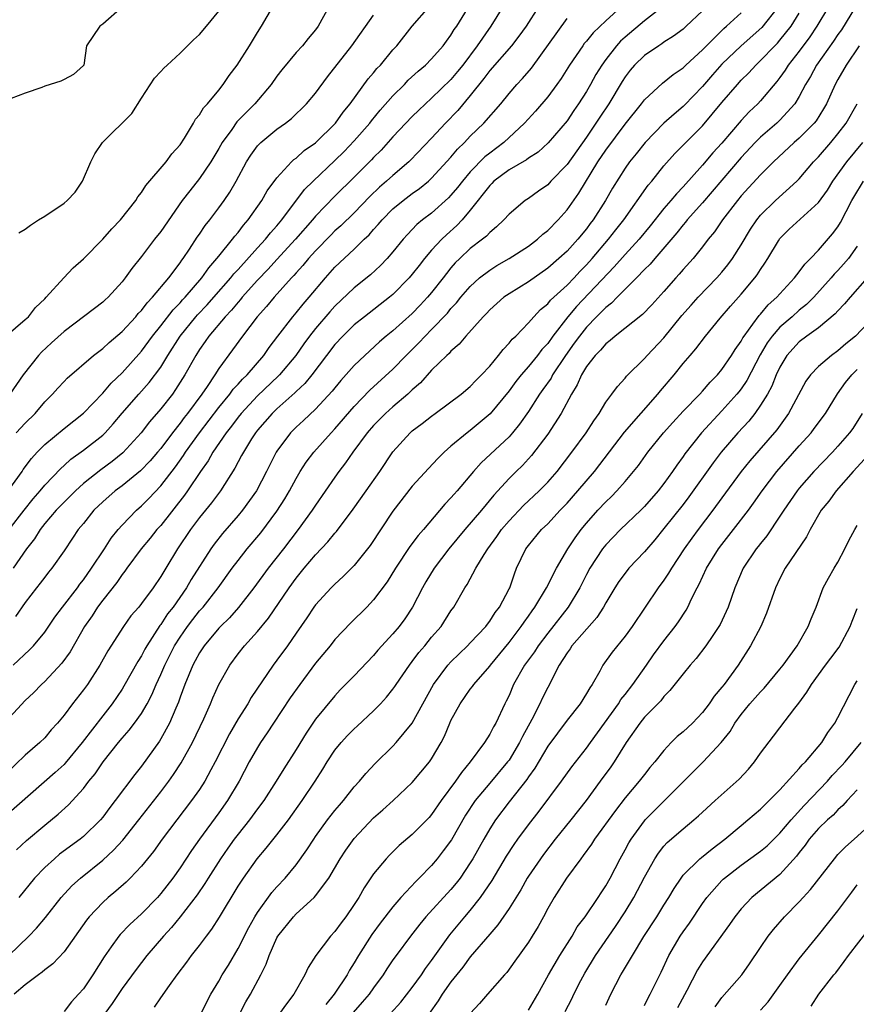
# Model space of a CAD drawing. Units: inches. Extents: x 2601000 to 2604000, y 1512000 to 1515000.
# Drawn here: x 2603030 to 2603117, y 1512266 to 1512368 of the extents above; entities that cross this region are included whole.
import ezdxf

# ---------------------------------------------------------------- set-up
doc = ezdxf.new("R2010")
doc.units = ezdxf.units.IN
doc.header["$MEASUREMENT"] = 0
doc.layers.add('LD26011512_2ft', color=82, linetype='Continuous')

msp = doc.modelspace()

# ---------------------------------------------------------------- linework, layer by layer
at = {"layer": 'LD26011512_2ft'}
for points, elevation in [([(2603029.34, 1512315), (2603030.88, 1512317), (2603031.82, 1512318.18), (2603032.53, 1512319), (2603033, 1512319.59), (2603034.67, 1512321.33), (2603035, 1512321.61), (2603035.72, 1512322.28), (2603037, 1512323.19), (2603039, 1512324.77), (2603039.24, 1512325), (2603040.08, 1512325.92), (2603041, 1512327.04), (2603042.72, 1512329), (2603043.8, 1512330.2), (2603045, 1512331.8), (2603045.74, 1512333), (2603047.02, 1512335), (2603048.62, 1512337), (2603048.8, 1512337.2), (2603049.78, 1512338.22), (2603050.5, 1512339), (2603052.25, 1512341), (2603052.57, 1512341.43), (2603053, 1512341.88), (2603055, 1512344.11), (2603055.82, 1512345), (2603056.33, 1512345.67), (2603057, 1512346.39), (2603057.52, 1512347), (2603059.87, 1512350.13), (2603060.75, 1512351), (2603063, 1512353.13), (2603063.95, 1512354.05), (2603065, 1512355.16), (2603066.61, 1512357), (2603066.77, 1512357.23), (2603067.68, 1512358.32), (2603069, 1512359.83), (2603070.18, 1512361), (2603070.58, 1512361.42), (2603071.62, 1512362.38), (2603072.35, 1512363), (2603073, 1512363.64), (2603074.2, 1512365), (2603074.53, 1512365.47), (2603075, 1512366.08), (2603075.34, 1512366.66), (2603075.59, 1512367), (2603077, 1512369.25)], 7844), ([(2603096.87, 1512369), (2603095, 1512367.57), (2603093, 1512365.87), (2603092.54, 1512365.46), (2603092.12, 1512365), (2603091, 1512363.57), (2603090.58, 1512363), (2603089.99, 1512362.01), (2603089.43, 1512361), (2603089, 1512360.26), (2603088.19, 1512359), (2603087.69, 1512358.31), (2603087, 1512357.24), (2603085.05, 1512354.95), (2603084, 1512354), (2603083, 1512353.37), (2603082.79, 1512353.21), (2603081, 1512352.17), (2603079.44, 1512351), (2603079.23, 1512350.77), (2603079, 1512350.56), (2603077, 1512347.99), (2603076.14, 1512347), (2603075.59, 1512346.41), (2603074.53, 1512345.47), (2603074.05, 1512345), (2603073, 1512343.86), (2603072.26, 1512343), (2603071.7, 1512342.3), (2603071, 1512341.38), (2603070.67, 1512341), (2603069, 1512339.3), (2603068.64, 1512339), (2603066.05, 1512337), (2603065, 1512336.14), (2603063.82, 1512335), (2603063, 1512334.12), (2603062.12, 1512333), (2603060.61, 1512331), (2603059.89, 1512330.11), (2603059, 1512329.28), (2603058.86, 1512329.14), (2603057, 1512327.47), (2603056.5, 1512327), (2603055, 1512325.28), (2603054.78, 1512325), (2603054.39, 1512324.39), (2603053.54, 1512323), (2603053.36, 1512322.64), (2603053, 1512321.99), (2603052.66, 1512321.34), (2603051.17, 1512319), (2603050.24, 1512317.76), (2603049, 1512316.26), (2603048.07, 1512315), (2603046.73, 1512313), (2603045.51, 1512311), (2603045, 1512310.14), (2603044.22, 1512309), (2603043, 1512307.35), (2603042.72, 1512307), (2603041.92, 1512306.08), (2603041.14, 1512305), (2603039.52, 1512302.48), (2603038.7, 1512301), (2603037.41, 1512299), (2603037, 1512298.43), (2603035.88, 1512297), (2603035, 1512295.82), (2603034.32, 1512295), (2603033.68, 1512294.32), (2603033, 1512293.5), (2603032.49, 1512293), (2603031, 1512291.71), (2603029, 1512289.77)], 7854), ([(2603092.6, 1512369), (2603091, 1512367.55), (2603089.69, 1512366.31), (2603089, 1512365.45), (2603088.78, 1512365.22), (2603088.62, 1512365), (2603087.25, 1512363), (2603086.38, 1512361.62), (2603085.95, 1512361), (2603085, 1512359.73), (2603083.75, 1512358.25), (2603082.61, 1512357), (2603080.47, 1512355), (2603079, 1512353.9), (2603078.5, 1512353.5), (2603077, 1512351.95), (2603076.18, 1512351), (2603075.67, 1512350.34), (2603075, 1512349.55), (2603074.73, 1512349.27), (2603073, 1512347.71), (2603072.07, 1512347), (2603071.48, 1512346.52), (2603071, 1512346.01), (2603070.5, 1512345.5), (2603070.06, 1512345), (2603069, 1512343.7), (2603068.39, 1512343), (2603067.71, 1512342.29), (2603066.67, 1512341.33), (2603065, 1512339.97), (2603063, 1512338.07), (2603062.49, 1512337.51), (2603061, 1512335.78), (2603060.37, 1512335), (2603059.79, 1512334.21), (2603058.95, 1512333), (2603057.29, 1512331), (2603057.15, 1512330.85), (2603055, 1512328.82), (2603053.3, 1512327), (2603053, 1512326.63), (2603052.32, 1512325.68), (2603051.76, 1512325), (2603050.37, 1512323), (2603049.89, 1512322.11), (2603049.1, 1512321), (2603047.76, 1512319), (2603047.44, 1512318.56), (2603045, 1512315.44), (2603044.61, 1512315), (2603043.9, 1512314.1), (2603042.99, 1512313), (2603041.49, 1512311), (2603041.29, 1512310.71), (2603041, 1512310.37), (2603040.45, 1512309.55), (2603039, 1512307.71), (2603038.47, 1512307), (2603037.9, 1512306.1), (2603037.13, 1512305), (2603035.62, 1512302.38), (2603034.79, 1512301.21), (2603033, 1512299.29), (2603032.68, 1512299), (2603031.85, 1512298.15), (2603031, 1512297.34), (2603029, 1512295.16)], 7852), ([(2603029, 1512334.98), (2603031, 1512336.7), (2603031.32, 1512337), (2603032.05, 1512337.95), (2603033, 1512338.83), (2603033.16, 1512339), (2603034.98, 1512341.02), (2603035.95, 1512342.05), (2603037, 1512342.97), (2603039, 1512345.01), (2603039.93, 1512346.07), (2603040.85, 1512347), (2603042.41, 1512349), (2603042.63, 1512349.37), (2603043, 1512349.82), (2603043.46, 1512350.54), (2603045.56, 1512353), (2603046.15, 1512353.84), (2603047, 1512354.77), (2603047.45, 1512355.45), (2603048.37, 1512357), (2603048.59, 1512357.41), (2603049, 1512357.86), (2603049.42, 1512358.58), (2603049.82, 1512359), (2603051, 1512360.42), (2603051.46, 1512361), (2603052.07, 1512361.93), (2603052.9, 1512363), (2603054.16, 1512365), (2603055, 1512366.37), (2603055.41, 1512367), (2603056.6, 1512369)], 7836), ([(2603101, 1512368.61), (2603099.32, 1512367), (2603099, 1512366.71), (2603098.01, 1512365.99), (2603097, 1512365.35), (2603096.8, 1512365.2), (2603096.47, 1512365), (2603095, 1512364), (2603093.97, 1512363), (2603093.53, 1512362.47), (2603093, 1512361.79), (2603092.69, 1512361.31), (2603091.32, 1512359), (2603090.38, 1512357.62), (2603089.99, 1512357), (2603089, 1512355.54), (2603087, 1512352.71), (2603085.33, 1512351), (2603085, 1512350.63), (2603084.04, 1512349.96), (2603083, 1512349.21), (2603082.67, 1512349), (2603081, 1512347.6), (2603080.48, 1512347), (2603079.72, 1512346.28), (2603079, 1512345.7), (2603078.67, 1512345.33), (2603078.27, 1512345), (2603077, 1512344.03), (2603075.92, 1512343), (2603075.45, 1512342.55), (2603075, 1512342.03), (2603074.53, 1512341.47), (2603074.18, 1512341), (2603073, 1512339.49), (2603072.59, 1512339), (2603071.82, 1512338.18), (2603071, 1512337.34), (2603069, 1512335.55), (2603068.31, 1512335), (2603067.6, 1512334.4), (2603066.08, 1512333), (2603065, 1512331.96), (2603063.61, 1512330.39), (2603063, 1512329.65), (2603062.71, 1512329.29), (2603061, 1512327.46), (2603059.74, 1512326.26), (2603059, 1512325.59), (2603058.4, 1512325), (2603057, 1512323.12), (2603056.92, 1512323), (2603055.94, 1512321), (2603054.89, 1512319), (2603053.44, 1512317), (2603053, 1512316.47), (2603051.39, 1512314.61), (2603050.51, 1512313.49), (2603050.18, 1512313), (2603048.16, 1512309.84), (2603047.67, 1512309), (2603046.27, 1512307), (2603045.71, 1512306.29), (2603045, 1512305.18), (2603044.92, 1512305.08), (2603043.55, 1512303), (2603043.35, 1512302.65), (2603043, 1512301.97), (2603042.62, 1512301.38), (2603041.19, 1512298.81), (2603041, 1512298.5), (2603039.98, 1512297), (2603039, 1512295.76), (2603036.89, 1512293), (2603035.13, 1512290.87), (2603035, 1512290.74), (2603034.1, 1512289.9), (2603029, 1512285.43)], 7856), ([(2603029.24, 1512319), (2603030.67, 1512321), (2603030.79, 1512321.21), (2603031.64, 1512322.36), (2603032.22, 1512323), (2603033, 1512323.8), (2603035, 1512325.45), (2603037, 1512327.02), (2603039, 1512329.1), (2603039.87, 1512330.13), (2603041, 1512331.2), (2603043, 1512333.45), (2603044.14, 1512335), (2603045, 1512336.06), (2603046.28, 1512337.72), (2603047, 1512338.43), (2603047.26, 1512338.74), (2603047.52, 1512339), (2603049.25, 1512341), (2603049.96, 1512342.04), (2603050.81, 1512343), (2603051, 1512343.25), (2603052.43, 1512345), (2603052.67, 1512345.33), (2603053, 1512345.71), (2603053.54, 1512346.46), (2603054.04, 1512347), (2603055.46, 1512349), (2603056.01, 1512349.99), (2603057, 1512351.36), (2603058.51, 1512353), (2603058.76, 1512353.24), (2603059, 1512353.39), (2603059.84, 1512354.16), (2603061, 1512354.96), (2603063.07, 1512357), (2603063.87, 1512358.13), (2603064.59, 1512359), (2603066.43, 1512361.57), (2603067, 1512362.21), (2603067.35, 1512362.65), (2603067.7, 1512363), (2603069, 1512364.56), (2603069.4, 1512365), (2603071, 1512367), (2603072.75, 1512369)], 7842), ([(2603029.31, 1512271), (2603031.35, 1512273), (2603032.17, 1512273.83), (2603033.09, 1512274.91), (2603034.72, 1512277), (2603035.81, 1512278.19), (2603036.7, 1512279), (2603039, 1512280.83), (2603040.13, 1512281.87), (2603041.09, 1512282.91), (2603042.74, 1512285), (2603045, 1512287.92), (2603045.82, 1512289), (2603046.31, 1512289.69), (2603047.11, 1512290.89), (2603048.28, 1512293), (2603049.46, 1512295.46), (2603050.14, 1512297), (2603050.38, 1512297.62), (2603051.02, 1512298.98), (2603052.14, 1512301), (2603053, 1512302.15), (2603053.66, 1512303), (2603055, 1512304.46), (2603056.14, 1512305.86), (2603058.27, 1512309), (2603059, 1512309.99), (2603059.83, 1512311), (2603061, 1512312.38), (2603062.28, 1512313.72), (2603063, 1512314.62), (2603063.18, 1512314.82), (2603064.9, 1512317.1), (2603066.25, 1512319), (2603067.64, 1512321), (2603069, 1512323.03), (2603070.78, 1512325), (2603071, 1512325.19), (2603072.03, 1512325.97), (2603073, 1512326.73), (2603073.38, 1512327), (2603076.05, 1512329), (2603077, 1512329.8), (2603077.58, 1512330.42), (2603078.17, 1512331), (2603079, 1512331.9), (2603079.92, 1512333), (2603080.38, 1512333.62), (2603081, 1512334.25), (2603081.33, 1512334.67), (2603081.69, 1512335), (2603083, 1512336.35), (2603083.56, 1512337), (2603084.26, 1512337.74), (2603085, 1512338.33), (2603085.29, 1512338.71), (2603087, 1512340.26), (2603087.72, 1512341), (2603088.33, 1512341.67), (2603089, 1512342.34), (2603089.59, 1512343), (2603091.29, 1512345), (2603092.04, 1512345.96), (2603092.88, 1512347), (2603095.4, 1512350.6), (2603095.75, 1512351), (2603097, 1512352.58), (2603098.14, 1512353.86), (2603099, 1512354.73), (2603099.13, 1512354.87), (2603101, 1512356.71), (2603103, 1512359.12), (2603104.62, 1512361), (2603105, 1512361.42), (2603105.79, 1512362.21), (2603106.5, 1512363), (2603107, 1512363.46), (2603108.47, 1512365), (2603108.74, 1512365.26), (2603109, 1512365.56), (2603110.15, 1512367), (2603111, 1512368.36)], 7862), ([(2603062.39, 1512369), (2603061.26, 1512367), (2603061, 1512366.65), (2603060.25, 1512365.75), (2603059.65, 1512365), (2603059, 1512364.28), (2603057.5, 1512362.5), (2603057, 1512361.85), (2603056.41, 1512361), (2603054.72, 1512359), (2603052.88, 1512357.12), (2603052.34, 1512356.34), (2603051.35, 1512355), (2603051, 1512354.38), (2603050.16, 1512353), (2603049, 1512351.26), (2603047.99, 1512350.01), (2603047.23, 1512349), (2603045, 1512345.81), (2603044.36, 1512345), (2603043, 1512343.2), (2603042.02, 1512341.98), (2603041.31, 1512341), (2603041, 1512340.61), (2603039.55, 1512339), (2603039.25, 1512338.75), (2603039, 1512338.49), (2603038.16, 1512337.84), (2603035, 1512335.46), (2603033.72, 1512334.28), (2603032.67, 1512333.33), (2603032.37, 1512333), (2603030.79, 1512331), (2603029.41, 1512329)], 7838), ([(2603041.05, 1512369), (2603039, 1512367.22), (2603038.69, 1512367), (2603037.34, 1512365), (2603037.04, 1512363), (2603037, 1512362.94), (2603035.98, 1512362.02), (2603035, 1512361.51), (2603034.68, 1512361.32), (2603033, 1512360.82), (2603032.69, 1512360.69), (2603031, 1512360.09), (2603029.55, 1512359.55)], 7832), ([(2603080.36, 1512369), (2603079.11, 1512367), (2603077.71, 1512365), (2603076.21, 1512363), (2603075.68, 1512362.32), (2603075, 1512361.52), (2603073, 1512359.56), (2603071.67, 1512358.33), (2603071, 1512357.67), (2603069, 1512355.57), (2603067.78, 1512354.22), (2603067, 1512353.46), (2603066.78, 1512353.22), (2603065, 1512351.43), (2603063, 1512349.44), (2603061, 1512347.38), (2603060.69, 1512347), (2603058.94, 1512345), (2603057, 1512342.91), (2603056.1, 1512341.9), (2603055, 1512340.77), (2603053.43, 1512339), (2603053.24, 1512338.76), (2603053, 1512338.5), (2603052.32, 1512337.68), (2603051.65, 1512337), (2603049.96, 1512335), (2603049.58, 1512334.42), (2603049, 1512333.61), (2603048.62, 1512333), (2603047.5, 1512331), (2603046.54, 1512329.46), (2603046.2, 1512329), (2603045, 1512327.47), (2603043.85, 1512326.15), (2603042.99, 1512325), (2603041.08, 1512322.92), (2603039.96, 1512322.04), (2603038.8, 1512321.19), (2603037, 1512319.75), (2603036.17, 1512319), (2603035.59, 1512318.41), (2603035, 1512317.85), (2603034.18, 1512317), (2603033, 1512315.62), (2603032.52, 1512315), (2603031.95, 1512314.05), (2603031.12, 1512313), (2603029.75, 1512311)], 7846), ([(2603114.01, 1512369), (2603112.82, 1512367), (2603112.08, 1512365.92), (2603111, 1512364.44), (2603109.86, 1512363), (2603109.53, 1512362.47), (2603109, 1512361.72), (2603108.69, 1512361.31), (2603107, 1512359.29), (2603106.73, 1512359), (2603105.84, 1512358.16), (2603105, 1512357.27), (2603103, 1512354.94), (2603102.07, 1512353.93), (2603101, 1512352.64), (2603099, 1512350.4), (2603098.31, 1512349.69), (2603097.74, 1512349), (2603097, 1512348.16), (2603095.6, 1512346.4), (2603094.44, 1512345), (2603093, 1512343.43), (2603091.86, 1512342.14), (2603087.96, 1512338.05), (2603087.09, 1512337), (2603085.54, 1512335), (2603085, 1512334.24), (2603084.4, 1512333.6), (2603083.95, 1512333), (2603083, 1512331.84), (2603082.25, 1512331), (2603081.69, 1512330.31), (2603081, 1512329.35), (2603079.05, 1512326.95), (2603077, 1512325.23), (2603076.68, 1512325), (2603075, 1512323.61), (2603074.29, 1512323), (2603073.64, 1512322.36), (2603072.67, 1512321.33), (2603071, 1512319.5), (2603069, 1512316.91), (2603066.63, 1512313.37), (2603065, 1512311.29), (2603063.86, 1512310.14), (2603063, 1512309.37), (2603062.62, 1512309), (2603061, 1512307.24), (2603060.83, 1512307), (2603060.1, 1512305.9), (2603059, 1512304.3), (2603058.09, 1512303), (2603057, 1512301.5), (2603056.62, 1512301), (2603054.36, 1512297.64), (2603054, 1512297), (2603053, 1512295.44), (2603052.1, 1512293.9), (2603050.63, 1512291), (2603050.17, 1512290.17), (2603049.55, 1512289), (2603049, 1512288.15), (2603048.19, 1512287), (2603046.65, 1512285), (2603045.16, 1512283), (2603044.25, 1512281.75), (2603043, 1512280.24), (2603041.83, 1512279), (2603041.42, 1512278.58), (2603040.36, 1512277.64), (2603039.58, 1512277), (2603039, 1512276.47), (2603037.61, 1512275), (2603037.34, 1512274.66), (2603035, 1512271.39), (2603033.86, 1512270.14), (2603033, 1512269.5), (2603032.74, 1512269.26), (2603032.36, 1512269), (2603031, 1512267.97), (2603029.83, 1512267)], 7864), ([(2603084.04, 1512369), (2603082.77, 1512367), (2603082.03, 1512365.97), (2603081.24, 1512365), (2603079, 1512362.45), (2603078.4, 1512361.6), (2603077, 1512359.85), (2603075.7, 1512358.3), (2603074.43, 1512357), (2603073, 1512355.46), (2603070.82, 1512353.18), (2603070.63, 1512353), (2603069, 1512351.6), (2603068.35, 1512351), (2603067.62, 1512350.38), (2603066.6, 1512349.4), (2603065, 1512347.74), (2603063.61, 1512346.4), (2603063, 1512345.86), (2603062.57, 1512345.43), (2603061, 1512343.79), (2603060.28, 1512343), (2603059.7, 1512342.3), (2603059, 1512341.54), (2603058.75, 1512341.25), (2603058.5, 1512341), (2603056.71, 1512339), (2603055.94, 1512338.06), (2603054.96, 1512337), (2603053.44, 1512335), (2603052.43, 1512333.57), (2603051, 1512331.63), (2603050.6, 1512331), (2603049.78, 1512329.78), (2603049.23, 1512329), (2603047.77, 1512327), (2603047.42, 1512326.58), (2603047, 1512325.99), (2603046.21, 1512325), (2603045, 1512323.38), (2603044.68, 1512323), (2603043.91, 1512322.09), (2603042.92, 1512321.08), (2603041, 1512319.52), (2603040.29, 1512319), (2603039, 1512317.87), (2603038.09, 1512317), (2603037, 1512315.64), (2603036.46, 1512315), (2603035.88, 1512314.12), (2603035, 1512312.82), (2603033.73, 1512311), (2603033.39, 1512310.61), (2603033, 1512310.1), (2603032.54, 1512309.46), (2603032.17, 1512309), (2603031, 1512307.46), (2603029.97, 1512306.03)], 7848), ([(2603030.09, 1512281.91), (2603031.11, 1512282.89), (2603033, 1512284.47), (2603034.41, 1512285.59), (2603035.45, 1512286.55), (2603037, 1512288.24), (2603037.58, 1512289), (2603038.22, 1512289.78), (2603039.04, 1512291), (2603040.64, 1512293), (2603041, 1512293.44), (2603041.74, 1512294.26), (2603042.29, 1512295), (2603043, 1512295.99), (2603043.6, 1512297), (2603044.08, 1512297.92), (2603044.53, 1512299), (2603045, 1512300.02), (2603045.41, 1512301), (2603046.43, 1512303), (2603047, 1512303.89), (2603047.78, 1512305), (2603048.3, 1512305.7), (2603049, 1512306.59), (2603049.37, 1512307), (2603050.95, 1512309), (2603052.39, 1512311), (2603053, 1512311.82), (2603053.94, 1512313), (2603055.33, 1512314.67), (2603057, 1512316.89), (2603057.83, 1512318.17), (2603058.32, 1512319), (2603059, 1512320.29), (2603059.42, 1512321), (2603060.02, 1512321.98), (2603060.81, 1512323), (2603062.61, 1512325), (2603063, 1512325.4), (2603065, 1512327.71), (2603066.61, 1512329.39), (2603069, 1512331.59), (2603070.36, 1512333), (2603071.69, 1512334.31), (2603072.32, 1512335), (2603073, 1512335.67), (2603074.63, 1512337.37), (2603075, 1512337.83), (2603075.57, 1512338.43), (2603076.02, 1512339), (2603077, 1512340.13), (2603077.96, 1512341), (2603079, 1512341.81), (2603079.73, 1512342.27), (2603081, 1512343), (2603083, 1512344.29), (2603083.94, 1512345), (2603084.49, 1512345.51), (2603085, 1512345.9), (2603086.08, 1512347), (2603087, 1512348.03), (2603088.23, 1512349.77), (2603090.19, 1512353), (2603091, 1512354.22), (2603093, 1512356.88), (2603094.71, 1512359), (2603095, 1512359.39), (2603096.88, 1512361.12), (2603097.98, 1512362.02), (2603099, 1512362.72), (2603099.28, 1512363), (2603101, 1512364.58), (2603101.4, 1512365), (2603103.21, 1512366.79), (2603103.48, 1512367), (2603105, 1512368.4)], 7858), ([(2603108.83, 1512369), (2603107.13, 1512366.87), (2603105, 1512365), (2603103, 1512363.09), (2603102.02, 1512361.98), (2603101, 1512360.79), (2603099.15, 1512358.85), (2603099, 1512358.71), (2603098.06, 1512357.94), (2603097, 1512357), (2603095.07, 1512355), (2603094.16, 1512353.84), (2603093.47, 1512353), (2603093, 1512352.34), (2603091.71, 1512350.29), (2603090.98, 1512349), (2603089.7, 1512347), (2603089.39, 1512346.61), (2603089, 1512346.09), (2603088.1, 1512345), (2603087, 1512343.78), (2603086.15, 1512343), (2603085, 1512342), (2603083, 1512340.61), (2603081, 1512339.36), (2603080.47, 1512339), (2603079, 1512337.71), (2603078.66, 1512337.34), (2603078.32, 1512337), (2603076.54, 1512335), (2603075.85, 1512334.15), (2603075, 1512333.44), (2603074.8, 1512333.2), (2603074.56, 1512333), (2603073, 1512331.46), (2603071.84, 1512330.16), (2603071, 1512329.44), (2603070.54, 1512329), (2603069, 1512327.7), (2603068.22, 1512327), (2603067, 1512325.76), (2603066.34, 1512325), (2603064.85, 1512323), (2603064.11, 1512321.89), (2603063.41, 1512321), (2603063, 1512320.43), (2603061, 1512317.53), (2603060.66, 1512317), (2603059.22, 1512315), (2603057.69, 1512313), (2603056.12, 1512311), (2603054.63, 1512309), (2603053.04, 1512306.96), (2603052.11, 1512305.89), (2603051.16, 1512305), (2603051, 1512304.83), (2603049.47, 1512303), (2603049, 1512302.27), (2603048.56, 1512301.44), (2603048.31, 1512301), (2603047.48, 1512299), (2603047, 1512297.67), (2603046.83, 1512297.17), (2603046.56, 1512296.56), (2603045.91, 1512295), (2603045, 1512293.37), (2603044.86, 1512293.14), (2603043, 1512290.56), (2603042.31, 1512289.69), (2603040.3, 1512287), (2603039.73, 1512286.27), (2603039, 1512285.29), (2603038.76, 1512285), (2603037, 1512283.28), (2603036.66, 1512283), (2603034.55, 1512281.45), (2603034.01, 1512281), (2603033, 1512280.09), (2603031.96, 1512279), (2603030.32, 1512277)], 7860), ([(2603030.34, 1512345.66), (2603031, 1512346.04), (2603031.53, 1512346.47), (2603032.36, 1512347), (2603033, 1512347.38), (2603035, 1512348.72), (2603035.34, 1512349), (2603036.14, 1512349.86), (2603036.92, 1512351), (2603037.78, 1512353), (2603038.17, 1512353.83), (2603038.97, 1512355), (2603042.02, 1512357.98), (2603043, 1512359.59), (2603044.37, 1512361.63), (2603045, 1512362.34), (2603045.32, 1512362.68), (2603045.65, 1512363), (2603047, 1512364.21), (2603047.77, 1512365), (2603048.39, 1512365.61), (2603049, 1512366.16), (2603049.74, 1512367), (2603051, 1512368.58)], 7834), ([(2603116.8, 1512369), (2603115.36, 1512366.64), (2603115, 1512366.15), (2603114.54, 1512365.46), (2603112.79, 1512363), (2603112.17, 1512361.83), (2603111.65, 1512361), (2603111, 1512359.76), (2603110.53, 1512359), (2603109, 1512357.32), (2603108.67, 1512357), (2603107, 1512355.56), (2603106.44, 1512355), (2603105, 1512353.46), (2603101, 1512348.75), (2603099.43, 1512347), (2603099.25, 1512346.75), (2603099, 1512346.49), (2603098.35, 1512345.65), (2603096.06, 1512343), (2603095.58, 1512342.42), (2603095, 1512341.86), (2603094.17, 1512341), (2603092.18, 1512339), (2603091.61, 1512338.39), (2603091, 1512337.95), (2603090.54, 1512337.46), (2603090.06, 1512337), (2603089, 1512335.91), (2603088.28, 1512335), (2603087.75, 1512334.25), (2603086.83, 1512333), (2603085.5, 1512331), (2603085.34, 1512330.66), (2603084.51, 1512329.49), (2603084.15, 1512329), (2603083, 1512327.21), (2603082.1, 1512325.9), (2603081.37, 1512325), (2603081, 1512324.58), (2603078.11, 1512321.89), (2603077.33, 1512321), (2603075.64, 1512319), (2603075.33, 1512318.67), (2603075, 1512318.27), (2603074.37, 1512317.63), (2603072.17, 1512315), (2603071.62, 1512314.38), (2603070.75, 1512313.24), (2603069.25, 1512311), (2603068.4, 1512309.6), (2603067, 1512307.73), (2603066.31, 1512307), (2603064.64, 1512305.36), (2603063, 1512303.63), (2603062.5, 1512303), (2603061, 1512301.21), (2603059.36, 1512299), (2603058.39, 1512297.61), (2603056.65, 1512295), (2603056.01, 1512293.99), (2603055.32, 1512293), (2603055, 1512292.5), (2603054.14, 1512291), (2603053.09, 1512289), (2603051.91, 1512287), (2603051, 1512285.73), (2603049, 1512283), (2603048.17, 1512281.83), (2603047, 1512280.04), (2603046.25, 1512279), (2603045, 1512277.39), (2603044.65, 1512277), (2603043, 1512275.3), (2603041.79, 1512274.21), (2603040.82, 1512273.18), (2603040.67, 1512273), (2603039.89, 1512271.89), (2603039.14, 1512270.86), (2603037.98, 1512269), (2603037, 1512267.56), (2603036.51, 1512267), (2603035.78, 1512266.22), (2603035, 1512265.2)], 7866), ([(2603029.74, 1512301), (2603031.43, 1512302.57), (2603031.83, 1512303), (2603033, 1512304.41), (2603034.05, 1512305.95), (2603034.83, 1512307), (2603036.38, 1512309), (2603036.63, 1512309.37), (2603037, 1512309.81), (2603037.85, 1512311), (2603039.18, 1512313), (2603039.89, 1512314.11), (2603040.61, 1512315), (2603041, 1512315.45), (2603042.49, 1512317), (2603043, 1512317.45), (2603043.77, 1512318.23), (2603045, 1512319.53), (2603046.52, 1512321.48), (2603047.36, 1512322.64), (2603047.57, 1512323), (2603049, 1512325), (2603051, 1512327.63), (2603052.13, 1512329), (2603052.49, 1512329.51), (2603053, 1512330.04), (2603053.46, 1512330.54), (2603053.94, 1512331), (2603055.65, 1512333), (2603056.19, 1512333.81), (2603057.09, 1512335), (2603058.64, 1512337), (2603059, 1512337.41), (2603059.71, 1512338.29), (2603060.34, 1512339), (2603062.02, 1512341), (2603063, 1512342.1), (2603065, 1512343.99), (2603066.04, 1512345), (2603066.54, 1512345.46), (2603067, 1512345.99), (2603067.49, 1512346.51), (2603067.88, 1512347), (2603069, 1512348.13), (2603070.05, 1512349), (2603071, 1512349.72), (2603071.75, 1512350.25), (2603072.66, 1512351), (2603073, 1512351.31), (2603075, 1512353.49), (2603075.68, 1512354.32), (2603076.4, 1512355), (2603077, 1512355.64), (2603078.4, 1512357), (2603080.14, 1512359), (2603081, 1512360.06), (2603081.82, 1512361), (2603082.39, 1512361.61), (2603083.31, 1512362.69), (2603087, 1512367.81)], 7850), ([(2603030.05, 1512325), (2603031, 1512325.98), (2603032.02, 1512327), (2603033, 1512328.19), (2603033.81, 1512329), (2603034.36, 1512329.63), (2603035, 1512330.31), (2603035.34, 1512330.66), (2603038.04, 1512333), (2603039, 1512333.72), (2603039.66, 1512334.34), (2603041, 1512335.46), (2603042.43, 1512337), (2603042.68, 1512337.32), (2603043, 1512337.64), (2603043.58, 1512338.42), (2603044.16, 1512339), (2603045.85, 1512341), (2603047, 1512342.57), (2603047.17, 1512342.83), (2603047.31, 1512343), (2603047.96, 1512343.96), (2603048.78, 1512345.22), (2603049, 1512345.53), (2603049.59, 1512346.41), (2603050.06, 1512347), (2603051, 1512348.25), (2603051.55, 1512349), (2603052.14, 1512349.86), (2603052.8, 1512351), (2603053.85, 1512353), (2603054.3, 1512353.7), (2603055, 1512354.65), (2603055.16, 1512354.84), (2603055.34, 1512355), (2603057, 1512356.36), (2603057.88, 1512357), (2603058.51, 1512357.49), (2603060.06, 1512359), (2603061, 1512360.11), (2603062.23, 1512361.77), (2603064.76, 1512365), (2603067, 1512368.15)], 7840), ([(2603117.21, 1512365), (2603115.86, 1512363), (2603115, 1512361.51), (2603114.72, 1512361), (2603113.82, 1512359), (2603113.52, 1512358.48), (2603112.75, 1512357.25), (2603112.54, 1512357), (2603111, 1512355.46), (2603110.47, 1512355), (2603108.34, 1512353), (2603107, 1512351.65), (2603105, 1512349.47), (2603104.61, 1512349), (2603103.07, 1512347), (2603102.23, 1512345.77), (2603101.59, 1512345), (2603101, 1512344.21), (2603100.02, 1512343), (2603099, 1512341.87), (2603098.6, 1512341.4), (2603098.23, 1512341), (2603097, 1512339.6), (2603095.76, 1512338.24), (2603094.79, 1512337.21), (2603091.98, 1512335), (2603091.46, 1512334.54), (2603091, 1512334.21), (2603090.46, 1512333.54), (2603089.9, 1512333), (2603089, 1512331.85), (2603088.49, 1512331), (2603088.05, 1512329.95), (2603087.46, 1512329), (2603086.4, 1512327), (2603085, 1512324.86), (2603083.34, 1512322.66), (2603082.38, 1512321.62), (2603081.74, 1512321), (2603081, 1512320.27), (2603079.44, 1512318.56), (2603078.14, 1512317), (2603076.42, 1512315), (2603074.78, 1512313), (2603073.25, 1512311), (2603072.4, 1512309.6), (2603072.07, 1512309), (2603071.03, 1512306.97), (2603070.22, 1512305.78), (2603069.63, 1512305), (2603069, 1512304.24), (2603067.45, 1512302.55), (2603067, 1512301.99), (2603065, 1512299.88), (2603063.56, 1512298.44), (2603063, 1512297.84), (2603061, 1512295.42), (2603060.02, 1512293.98), (2603059, 1512292.28), (2603057.72, 1512290.28), (2603056.93, 1512289), (2603055.64, 1512287), (2603055, 1512286.14), (2603054.17, 1512285), (2603053, 1512283.54), (2603052.59, 1512283), (2603051.92, 1512282.08), (2603051.17, 1512281), (2603049.9, 1512279), (2603049.56, 1512278.44), (2603048.75, 1512277.25), (2603047.02, 1512274.98), (2603046.12, 1512273.88), (2603045.3, 1512273), (2603043.57, 1512271), (2603042.45, 1512269.55), (2603041, 1512267.58), (2603039.98, 1512266.02), (2603039.23, 1512265)], 7868), ([(2603044.35, 1512265.65), (2603045, 1512266.62), (2603045.91, 1512267.91), (2603046.71, 1512269), (2603047.69, 1512270.31), (2603048.18, 1512271), (2603049, 1512272.02), (2603049.72, 1512273), (2603050.28, 1512273.72), (2603051.06, 1512274.94), (2603053, 1512278.17), (2603053.54, 1512279), (2603054.95, 1512281), (2603055.9, 1512282.09), (2603057, 1512283.46), (2603058.19, 1512285), (2603059.63, 1512287), (2603060.96, 1512289), (2603061.75, 1512290.25), (2603062.2, 1512291), (2603063, 1512292.21), (2603063.64, 1512293), (2603064.29, 1512293.71), (2603065, 1512294.41), (2603065.31, 1512294.69), (2603067, 1512296.27), (2603067.71, 1512297), (2603068.33, 1512297.67), (2603069, 1512298.51), (2603069.21, 1512298.79), (2603069.33, 1512299), (2603070.7, 1512301), (2603071, 1512301.38), (2603071.69, 1512302.31), (2603072.29, 1512303), (2603073, 1512303.88), (2603073.98, 1512305), (2603075, 1512306.61), (2603075.28, 1512307), (2603076.43, 1512309), (2603076.67, 1512309.33), (2603077.58, 1512311), (2603078.43, 1512312.43), (2603078.8, 1512313), (2603079.73, 1512314.27), (2603080.22, 1512315), (2603081, 1512315.91), (2603082.51, 1512317.49), (2603084.13, 1512319), (2603085, 1512319.9), (2603085.97, 1512321), (2603087.51, 1512323), (2603088.96, 1512325), (2603089.75, 1512326.25), (2603090.31, 1512327), (2603091, 1512328.16), (2603091.64, 1512329), (2603092.2, 1512329.8), (2603093, 1512330.64), (2603093.16, 1512330.84), (2603095, 1512332.68), (2603095.27, 1512333), (2603097, 1512334.83), (2603098.88, 1512337.12), (2603099.82, 1512338.18), (2603100.54, 1512339), (2603102.47, 1512341), (2603103, 1512341.6), (2603103.63, 1512342.37), (2603104.09, 1512343), (2603105, 1512344.43), (2603105.96, 1512346.04), (2603106.6, 1512347), (2603107, 1512347.49), (2603108.55, 1512349), (2603110.76, 1512351), (2603111, 1512351.25), (2603112.48, 1512353), (2603113, 1512353.53), (2603114.27, 1512355), (2603115, 1512355.88), (2603115.85, 1512357), (2603117, 1512359)], 7870), ([(2603049, 1512264.69), (2603050.18, 1512267), (2603051, 1512268.36), (2603051.36, 1512269), (2603051.99, 1512270.01), (2603053, 1512271.73), (2603054.1, 1512273.9), (2603054.72, 1512275), (2603055, 1512275.45), (2603056.49, 1512277.51), (2603057, 1512278.08), (2603057.86, 1512279), (2603059, 1512280.38), (2603060.1, 1512281.9), (2603060.81, 1512283), (2603061, 1512283.28), (2603062.25, 1512285), (2603063, 1512285.97), (2603063.46, 1512286.54), (2603063.89, 1512287), (2603065, 1512288.41), (2603065.53, 1512289), (2603066.19, 1512289.81), (2603067.15, 1512290.85), (2603069, 1512292.64), (2603069.33, 1512293), (2603070.99, 1512295), (2603073.18, 1512299), (2603074.68, 1512301), (2603075, 1512301.35), (2603075.83, 1512302.17), (2603076.71, 1512303), (2603077, 1512303.31), (2603078.59, 1512305), (2603078.76, 1512305.24), (2603079, 1512305.53), (2603079.58, 1512306.42), (2603080.03, 1512307), (2603081, 1512308.87), (2603081.07, 1512309), (2603081.56, 1512310.44), (2603081.79, 1512311), (2603082.73, 1512313), (2603083, 1512313.37), (2603084.37, 1512315), (2603085, 1512315.6), (2603086.29, 1512317), (2603087, 1512317.73), (2603088.13, 1512319), (2603089.83, 1512321), (2603092.93, 1512325.07), (2603096.4, 1512329), (2603096.66, 1512329.34), (2603098.08, 1512331), (2603099, 1512332.15), (2603099.71, 1512333), (2603100.31, 1512333.69), (2603101.32, 1512335), (2603102.84, 1512336.84), (2603103.91, 1512338.09), (2603105, 1512339.33), (2603106.4, 1512341), (2603106.66, 1512341.34), (2603107, 1512341.89), (2603107.46, 1512342.54), (2603107.76, 1512343), (2603108.84, 1512344.84), (2603109, 1512345.08), (2603109.97, 1512346.03), (2603113, 1512348.79), (2603113.92, 1512350.08), (2603114.48, 1512351), (2603115.93, 1512353), (2603117.56, 1512355)], 7872), ([(2603053.17, 1512265), (2603053.79, 1512266.21), (2603054.26, 1512267), (2603055.35, 1512269), (2603055.9, 1512270.1), (2603056.21, 1512271), (2603057, 1512272.81), (2603057.11, 1512273), (2603058.72, 1512275), (2603059, 1512275.29), (2603060.87, 1512277), (2603061, 1512277.15), (2603062.38, 1512279), (2603063.54, 1512281), (2603064.13, 1512281.87), (2603065, 1512283.1), (2603067, 1512285.21), (2603067.96, 1512286.04), (2603069.02, 1512287), (2603071, 1512288.88), (2603072.78, 1512291), (2603073, 1512291.31), (2603073.99, 1512293), (2603074.33, 1512293.67), (2603074.88, 1512295), (2603075, 1512295.26), (2603075.95, 1512297), (2603077, 1512298.51), (2603077.22, 1512298.78), (2603077.36, 1512299), (2603079, 1512300.89), (2603079.08, 1512301), (2603081, 1512303.35), (2603082.27, 1512305), (2603082.55, 1512305.45), (2603083, 1512306.05), (2603083.38, 1512306.62), (2603083.68, 1512307), (2603084.88, 1512309), (2603085.9, 1512311), (2603087.09, 1512313), (2603087.84, 1512314.16), (2603088.45, 1512315), (2603089, 1512315.68), (2603090.18, 1512317), (2603091, 1512317.88), (2603091.58, 1512318.42), (2603092.16, 1512319), (2603093, 1512319.97), (2603093.88, 1512321), (2603094.37, 1512321.63), (2603095.35, 1512323), (2603096.96, 1512325), (2603097.92, 1512326.08), (2603099, 1512327.22), (2603100.73, 1512329), (2603101, 1512329.3), (2603101.78, 1512330.22), (2603102.54, 1512331), (2603103, 1512331.55), (2603104, 1512333), (2603104.38, 1512333.62), (2603105, 1512334.46), (2603105.18, 1512334.82), (2603105.31, 1512335), (2603106.22, 1512336.22), (2603106.87, 1512337.13), (2603107, 1512337.27), (2603107.78, 1512338.22), (2603108.68, 1512339), (2603109, 1512339.36), (2603110.52, 1512341), (2603111, 1512341.62), (2603111.57, 1512342.43), (2603112.16, 1512343), (2603113, 1512343.88), (2603114.45, 1512345.55), (2603115, 1512346.27), (2603115.28, 1512346.72), (2603116.44, 1512349), (2603116.64, 1512349.36), (2603117.65, 1512351)], 7874), ([(2603117, 1512344.28), (2603116.09, 1512343), (2603115.59, 1512342.41), (2603115, 1512341.76), (2603114.62, 1512341.38), (2603114.31, 1512341), (2603112.5, 1512339), (2603111.75, 1512338.25), (2603111, 1512337.66), (2603110.26, 1512337), (2603109, 1512335.92), (2603108.19, 1512335), (2603107.7, 1512334.3), (2603106.96, 1512333.04), (2603105.59, 1512330.41), (2603105, 1512329.56), (2603104.76, 1512329.24), (2603104.56, 1512329), (2603103, 1512327.26), (2603100.89, 1512325), (2603099.18, 1512322.82), (2603099, 1512322.55), (2603098.34, 1512321.66), (2603097.9, 1512321), (2603097, 1512319.75), (2603096.41, 1512319), (2603095, 1512317.39), (2603094.61, 1512317), (2603092.53, 1512315), (2603091.77, 1512314.23), (2603091, 1512313.44), (2603090.65, 1512313), (2603089.34, 1512311), (2603089, 1512310.36), (2603088.32, 1512309), (2603087.13, 1512307), (2603085, 1512304.3), (2603084.01, 1512303), (2603083.62, 1512302.38), (2603082.6, 1512301), (2603081.48, 1512299), (2603081, 1512297.87), (2603080.72, 1512297.28), (2603080.56, 1512297), (2603079.62, 1512295), (2603079.38, 1512294.62), (2603079, 1512293.85), (2603078.47, 1512293), (2603077, 1512291), (2603076.08, 1512289.92), (2603075.46, 1512289), (2603073.98, 1512287), (2603073, 1512285.56), (2603072.73, 1512285.26), (2603071, 1512283.48), (2603069.65, 1512282.35), (2603068.65, 1512281.35), (2603068.31, 1512281), (2603067, 1512279.42), (2603066.03, 1512277.97), (2603065.49, 1512277), (2603065, 1512276.25), (2603064.13, 1512275), (2603063.64, 1512274.36), (2603063, 1512273.47), (2603062.55, 1512273), (2603061.03, 1512271), (2603060.23, 1512269.77), (2603059.89, 1512269), (2603058.75, 1512267), (2603057.99, 1512266.01), (2603057.28, 1512265)], 7876), ([(2603118.01, 1512341), (2603116.25, 1512339), (2603115.69, 1512338.31), (2603115, 1512337.6), (2603114.72, 1512337.28), (2603113, 1512335.84), (2603111.8, 1512335), (2603111, 1512334.41), (2603109.71, 1512333), (2603109, 1512331.8), (2603108.63, 1512331), (2603108.18, 1512329.82), (2603107.72, 1512329), (2603107, 1512327.84), (2603106.4, 1512327), (2603105.78, 1512326.22), (2603104.65, 1512325), (2603102.93, 1512323), (2603102.1, 1512321.9), (2603099.6, 1512318.4), (2603099, 1512317.61), (2603097, 1512315.1), (2603096.06, 1512313.94), (2603095, 1512312.69), (2603093.4, 1512311), (2603093, 1512310.51), (2603092.36, 1512309.64), (2603091.94, 1512309), (2603091, 1512307.43), (2603090.77, 1512307), (2603090.09, 1512305.91), (2603087.5, 1512303), (2603087.31, 1512302.69), (2603087, 1512302.26), (2603086.19, 1512301), (2603085.32, 1512299.32), (2603085.17, 1512299), (2603085, 1512298.69), (2603084.44, 1512297.56), (2603084.19, 1512297), (2603083.37, 1512295.37), (2603082.39, 1512293.61), (2603082.1, 1512293), (2603081, 1512291.19), (2603080.86, 1512291), (2603079, 1512288.8), (2603077.51, 1512287), (2603076.51, 1512285.49), (2603075.04, 1512282.96), (2603074.2, 1512281.8), (2603073.57, 1512281), (2603073, 1512280.31), (2603071.72, 1512279), (2603071.35, 1512278.65), (2603069.83, 1512277), (2603069, 1512276.04), (2603067.68, 1512274.32), (2603066.82, 1512273.18), (2603065.43, 1512271), (2603065, 1512270.25), (2603064.52, 1512269.48), (2603064.26, 1512269), (2603063, 1512267.11), (2603062.93, 1512267), (2603062.06, 1512265.94)], 7878), ([(2603118.7, 1512337), (2603116.81, 1512335), (2603115.8, 1512334.2), (2603115, 1512333.48), (2603114.32, 1512333), (2603113, 1512331.85), (2603112.18, 1512331), (2603111.68, 1512330.32), (2603109.89, 1512327), (2603108.68, 1512325.32), (2603105.9, 1512322.1), (2603105, 1512321), (2603103, 1512318.29), (2603102.07, 1512317), (2603100.56, 1512315), (2603099.9, 1512314.1), (2603099.12, 1512313), (2603097.78, 1512311), (2603097.5, 1512310.5), (2603097, 1512309.78), (2603096.42, 1512309), (2603093.73, 1512305), (2603093, 1512303.98), (2603091.67, 1512302.33), (2603090.71, 1512301), (2603090.39, 1512300.39), (2603089.59, 1512299), (2603089.34, 1512298.66), (2603089, 1512298.06), (2603088.35, 1512297), (2603087, 1512295.32), (2603085, 1512292.61), (2603083.66, 1512290.34), (2603083, 1512289.44), (2603082.83, 1512289.17), (2603081, 1512286.86), (2603079.59, 1512285), (2603079, 1512284.07), (2603078.38, 1512283), (2603077.26, 1512281), (2603077, 1512280.57), (2603075.94, 1512279), (2603075.54, 1512278.46), (2603075, 1512277.82), (2603072.41, 1512275), (2603071.77, 1512274.23), (2603070.83, 1512273), (2603069.32, 1512271), (2603069, 1512270.55), (2603068.38, 1512269.62), (2603068, 1512269), (2603067, 1512267.67), (2603066.53, 1512267), (2603065.83, 1512266.17), (2603064.9, 1512265.1)], 7880), ([(2603068.75, 1512265), (2603069.81, 1512266.19), (2603071, 1512267.7), (2603071.94, 1512269), (2603072.36, 1512269.64), (2603073, 1512270.48), (2603074.87, 1512273.13), (2603076.43, 1512275), (2603077, 1512275.66), (2603078.06, 1512277), (2603079.25, 1512278.75), (2603080.74, 1512281.26), (2603081.52, 1512282.48), (2603081.9, 1512283), (2603083, 1512284.51), (2603084.1, 1512285.9), (2603086.43, 1512289), (2603087.51, 1512290.49), (2603089, 1512292.41), (2603089.41, 1512293), (2603092.31, 1512297), (2603092.57, 1512297.43), (2603093, 1512297.96), (2603093.8, 1512299), (2603095.22, 1512301), (2603095.94, 1512302.06), (2603097, 1512303.49), (2603098.18, 1512305), (2603098.52, 1512305.48), (2603099.31, 1512306.69), (2603099.47, 1512307), (2603099.86, 1512307.86), (2603100.44, 1512309), (2603100.65, 1512309.35), (2603101.41, 1512311), (2603102.66, 1512313), (2603103, 1512313.46), (2603104.2, 1512315), (2603105.74, 1512317), (2603106.27, 1512317.73), (2603107.16, 1512319), (2603108.69, 1512321), (2603111, 1512323.65), (2603112.23, 1512325), (2603112.56, 1512325.44), (2603113.72, 1512327), (2603114.96, 1512329.04), (2603115.79, 1512330.21), (2603116.42, 1512331), (2603117, 1512331.54)], 7882), ([(2603117.52, 1512327), (2603116.54, 1512325.46), (2603116.21, 1512325), (2603115, 1512323.62), (2603114.43, 1512323), (2603112.51, 1512321), (2603111, 1512319.27), (2603110.78, 1512319), (2603109.4, 1512317), (2603109, 1512316.38), (2603107.64, 1512314.36), (2603107, 1512313.58), (2603106.75, 1512313.25), (2603106.54, 1512313), (2603105.19, 1512311), (2603104.33, 1512309), (2603103.64, 1512307), (2603103.45, 1512306.55), (2603102.81, 1512305.19), (2603102.7, 1512305), (2603102.06, 1512304.06), (2603101.36, 1512303), (2603100.33, 1512301.67), (2603099.72, 1512301), (2603099, 1512300.11), (2603097.64, 1512298.36), (2603097, 1512297.75), (2603096.68, 1512297.32), (2603095, 1512295.61), (2603094.51, 1512295), (2603093.12, 1512293), (2603091.86, 1512291), (2603091.51, 1512290.49), (2603090.43, 1512289), (2603088.96, 1512287), (2603087.38, 1512285), (2603085.77, 1512283), (2603084.56, 1512281.44), (2603084.24, 1512281), (2603083, 1512279.18), (2603082.89, 1512279), (2603082.21, 1512277.79), (2603081, 1512275.86), (2603079.85, 1512274.15), (2603079, 1512273.21), (2603077, 1512270.87), (2603076.21, 1512269.79), (2603075, 1512268.28), (2603074.1, 1512267), (2603073.69, 1512266.31), (2603072.74, 1512265)], 7884), ([(2603117.74, 1512322.26), (2603116.59, 1512321), (2603114.83, 1512319), (2603114.05, 1512317.95), (2603113.27, 1512317), (2603112.13, 1512315), (2603111.75, 1512314.25), (2603109.56, 1512311), (2603109, 1512309.94), (2603108.54, 1512309), (2603107.63, 1512306.37), (2603107.02, 1512305), (2603105.95, 1512303), (2603104.68, 1512301), (2603103.23, 1512299), (2603103, 1512298.71), (2603102.22, 1512297.78), (2603101.69, 1512297), (2603101, 1512296.09), (2603099.95, 1512295), (2603099, 1512294.1), (2603098.39, 1512293.61), (2603097.77, 1512293), (2603097, 1512292.19), (2603096.07, 1512291), (2603095.57, 1512290.43), (2603095, 1512289.71), (2603094.46, 1512289), (2603093, 1512287.28), (2603092.01, 1512285.99), (2603089.82, 1512283), (2603089.51, 1512282.49), (2603088.68, 1512281.32), (2603088.41, 1512281), (2603086.93, 1512279), (2603085.66, 1512277), (2603085, 1512275.84), (2603084.56, 1512275), (2603084, 1512274), (2603083.4, 1512273), (2603083, 1512272.36), (2603081.6, 1512270.4), (2603080.76, 1512269.24), (2603080.52, 1512269), (2603078.77, 1512267), (2603077.96, 1512266.04), (2603076.99, 1512265)], 7886), ([(2603083, 1512265.33), (2603083.97, 1512267), (2603085.09, 1512269), (2603086.24, 1512271), (2603087.52, 1512273), (2603088.06, 1512273.94), (2603088.87, 1512275), (2603090.22, 1512277), (2603090.52, 1512277.48), (2603091, 1512278.18), (2603091.46, 1512279), (2603092.48, 1512281), (2603093, 1512281.91), (2603093.38, 1512282.62), (2603093.61, 1512283), (2603095, 1512284.9), (2603095.09, 1512285), (2603096.03, 1512285.97), (2603097.08, 1512287), (2603099, 1512288.94), (2603101.08, 1512291), (2603102.94, 1512293), (2603103.85, 1512294.15), (2603104.35, 1512295), (2603105, 1512295.9), (2603105.89, 1512297), (2603107, 1512298.25), (2603107.38, 1512298.62), (2603109, 1512300.58), (2603109.33, 1512301), (2603110.77, 1512303), (2603111.94, 1512305), (2603112.22, 1512305.78), (2603112.74, 1512307), (2603113.48, 1512309), (2603114.02, 1512309.98), (2603114.61, 1512311), (2603115, 1512311.63), (2603115.73, 1512313), (2603116.14, 1512313.86), (2603116.75, 1512315), (2603117, 1512315.43)], 7888), ([(2603086.8, 1512265.2), (2603087.48, 1512266.52), (2603087.7, 1512267), (2603088.41, 1512268.41), (2603088.82, 1512269.18), (2603089.94, 1512271), (2603092.01, 1512273.99), (2603093, 1512275.52), (2603093.9, 1512277), (2603095, 1512279.08), (2603096.07, 1512281), (2603096.44, 1512281.56), (2603097, 1512282.28), (2603097.34, 1512282.66), (2603099, 1512284.09), (2603100.12, 1512285), (2603100.6, 1512285.41), (2603101, 1512285.8), (2603102.31, 1512287), (2603104.78, 1512289.22), (2603105.74, 1512290.26), (2603106.37, 1512291), (2603107, 1512291.91), (2603108.35, 1512293.65), (2603109, 1512294.52), (2603110.54, 1512296.54), (2603110.95, 1512297.05), (2603111.8, 1512298.2), (2603112.26, 1512299), (2603113.71, 1512301), (2603114.28, 1512301.72), (2603115.14, 1512302.86), (2603116.27, 1512305), (2603116.46, 1512305.54), (2603117, 1512306.84)], 7890), ([(2603091, 1512265.88), (2603091.52, 1512267), (2603092.55, 1512269), (2603092.73, 1512269.27), (2603093.75, 1512271), (2603094.95, 1512272.95), (2603096.27, 1512275), (2603097, 1512276.18), (2603097.53, 1512277), (2603098.07, 1512277.93), (2603098.78, 1512279), (2603099, 1512279.28), (2603100.74, 1512281), (2603100.88, 1512281.12), (2603101.99, 1512282.01), (2603103.31, 1512283), (2603105, 1512284.44), (2603105.69, 1512285), (2603107, 1512286.11), (2603107.43, 1512286.57), (2603107.9, 1512287), (2603109, 1512288.12), (2603111, 1512290.3), (2603111.31, 1512290.69), (2603111.64, 1512291), (2603113.32, 1512293), (2603113.96, 1512294.04), (2603114.68, 1512295), (2603115, 1512295.58), (2603116.76, 1512299), (2603117, 1512299.39)], 7892), ([(2603095, 1512265.82), (2603095.37, 1512266.63), (2603095.58, 1512267), (2603096.72, 1512269.28), (2603097.53, 1512271), (2603098.7, 1512273), (2603099, 1512273.43), (2603099.66, 1512274.34), (2603101, 1512276.36), (2603101.45, 1512277), (2603103, 1512278.73), (2603103.13, 1512278.87), (2603103.28, 1512279), (2603105, 1512280.32), (2603107, 1512281.78), (2603107.67, 1512282.33), (2603109, 1512283.63), (2603110.17, 1512285), (2603111.52, 1512286.48), (2603113.93, 1512289), (2603114.42, 1512289.58), (2603115.39, 1512290.61), (2603115.75, 1512291), (2603117.41, 1512293)], 7894), ([(2603117, 1512288.12), (2603115.96, 1512287), (2603115.52, 1512286.48), (2603115, 1512286.06), (2603114.49, 1512285.51), (2603113.91, 1512285), (2603113, 1512284.11), (2603112.03, 1512283), (2603111.61, 1512282.39), (2603111, 1512281.64), (2603110.73, 1512281.27), (2603109, 1512279.37), (2603106.1, 1512277), (2603105, 1512275.82), (2603104.34, 1512275), (2603103.8, 1512274.2), (2603101, 1512270.33), (2603100.5, 1512269.5), (2603099.37, 1512267.37), (2603098.4, 1512265.6)], 7896), ([(2603102.3, 1512265.7), (2603103, 1512266.65), (2603105.06, 1512269), (2603105.87, 1512270.13), (2603107, 1512271.83), (2603107.8, 1512273), (2603108.33, 1512273.67), (2603109.46, 1512275), (2603111, 1512276.54), (2603111.41, 1512277), (2603112.18, 1512277.82), (2603114.63, 1512281), (2603115, 1512281.42), (2603115.77, 1512282.23), (2603116.67, 1512283), (2603118.9, 1512285)], 7898), ([(2603107, 1512265.36), (2603107.78, 1512266.22), (2603109, 1512267.91), (2603109.78, 1512269), (2603111, 1512270.65), (2603113, 1512273.1), (2603115, 1512275.62), (2603116.45, 1512277.55), (2603117, 1512278.29)], 7900), ([(2603112.23, 1512265.77), (2603113.02, 1512267), (2603114.59, 1512269), (2603114.78, 1512269.22), (2603115.64, 1512270.36), (2603116.09, 1512271), (2603118.24, 1512273.76)], 7902)]:
    msp.add_lwpolyline(points, dxfattribs=dict(at, elevation=elevation))

doc.saveas('drawing.dxf')
